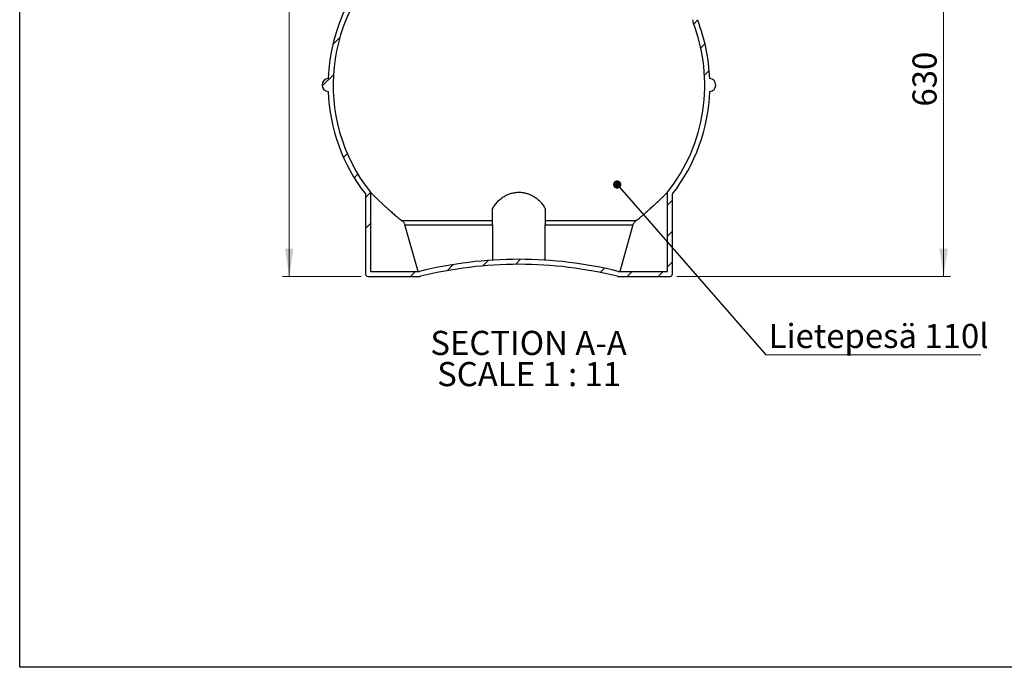
# Model space of a CAD drawing. Units: millimetres. Extents: x 200 to 8200, y 200 to 5740.
# Drawn here: x 200 to 3056, y 200 to 2078 of the extents above; entities that cross this region are included whole.
import ezdxf

# ---------------------------------------------------------------- set-up
doc = ezdxf.new("R2010")
doc.units = ezdxf.units.MM
doc.header["$LTSCALE"] = 20
doc.linetypes.add('SLD-Solid', pattern=[0])
doc.styles.add('SLDTEXTSTYLE0', font='TXT', dxfattribs={"width": 0.605})
doc.dimstyles.new('SLDDIMSTYLE0', dxfattribs={"dimtxt": 70, "dimasz": 80, "dimexe": 0, "dimexo": 0.0625, "dimgap": 17.5, "dimtad": 1, "dimdec": 0, "dimlfac": 0.55, "dimrnd": 1e-09, "dimzin": 12, "dimdsep": 46, "dimtxsty": 'SLDTEXTSTYLE0', "dimsah": 1, "dimcen": 0.09, "dimadec": 0, "dimazin": 3, "dimtfac": 1, "dimtdec": 3, "dimtofl": 0, "dimtmove": 0, "dimatfit": 3, "dimfxl": 1, "dimfrac": 2, "dimtolj": 1, "dimtzin": 12, "dimarcsym": 0})
doc.dimstyles.new('SLDDIMSTYLE2', dxfattribs={"dimtxt": 0.18, "dimasz": 24, "dimexe": 0, "dimexo": 0.0625, "dimgap": 0, "dimtad": 0, "dimtih": 1, "dimtoh": 1, "dimdec": 0, "dimrnd": 1e-09, "dimzin": 0, "dimdsep": 46, "dimtxsty": 'Standard', "dimblk1": 'DOT', "dimblk2": 'DOT', "dimsah": 1, "dimcen": 0.09, "dimadec": 0, "dimazin": 0, "dimtfac": 24, "dimtdec": 0, "dimtofl": 0, "dimtmove": 0, "dimatfit": 3, "dimldrblk": 'DOT', "dimfxl": 1, "dimfrac": 2, "dimtolj": 1, "dimtzin": 0, "dimarcsym": 0})

# ---------------------------------------------------------------- blocks, each defined once
blk = doc.blocks.new('_D')
at = {"color": 7, "linetype": 'SLD-Solid', "lineweight": 0, "transparency": 16777216}
for p, q in [((1321.98358859203, 4097.226886703398), (962.0014179399866, 4097.226886703398)), ((982.0014179399866, 1333.590523067034), (982.0014179399866, 4097.226886703398)), ((1190.165406773849, 1333.590523067034), (962.0014179399866, 1333.590523067034))]:
    blk.add_line(p, q, dxfattribs=at)
at = {"color": 7, "linetype": 'SLD-Solid', "lineweight": 18, "transparency": 16777216}
for points in [[(982.0014179399866, 4097.226886703398), (970.0014179399866, 4017.226886703398), (994.0014179399866, 4017.226886703398)], [(982.0014179399866, 1333.590523067034), (994.0014179399866, 1413.590523067034), (970.0014179399866, 1413.590523067034)]]:
    blk.add_solid(points, dxfattribs=at)
at = {"color": 7, "linetype": 'SLD-Solid', "lineweight": 18, "transparency": 16777216, "insert": (891.7666714993366, 2608.464263089867), "char_height": 70, "attachment_point": 1, "rotation": 90, "style": 'SLDTEXTSTYLE0'}
blk.add_mtext('1520', dxfattribs=at)
blk = doc.blocks.new('_D_2')
at = {"color": 7, "linetype": 'SLD-Solid', "lineweight": 0, "transparency": 16777216}
for p, q in [((2619.842467965591, 2479.04506852158), (2900.190595470736, 2479.04506852158)), ((2880.190595470736, 1333.590523067034), (2880.190595470736, 2479.04506852158)), ((2106.529043137485, 1333.590523067034), (2900.190595470736, 1333.590523067034))]:
    blk.add_line(p, q, dxfattribs=at)
at = {"color": 7, "linetype": 'SLD-Solid', "lineweight": 18, "transparency": 16777216}
for points in [[(2880.190595470736, 2479.04506852158), (2868.190595470736, 2399.04506852158), (2892.190595470736, 2399.04506852158)], [(2880.190595470736, 1333.590523067034), (2892.190595470736, 1413.590523067034), (2868.190595470736, 1413.590523067034)]]:
    blk.add_solid(points, dxfattribs=at)
at = {"color": 7, "linetype": 'SLD-Solid', "lineweight": 18, "transparency": 16777216, "insert": (2789.955849030086, 1826.109464447795), "char_height": 70, "attachment_point": 1, "rotation": 90, "style": 'SLDTEXTSTYLE0'}
blk.add_mtext('630', dxfattribs=at)
blk = doc.blocks.new('SW_NOTE_0')
at = {"color": 0, "linetype": 'SLD-Solid', "lineweight": 18, "char_height": 70, "attachment_point": 2, "style": 'SLDTEXTSTYLE0'}
for s, insert in [('SECTION A-A', (300.7812500000001, 90.23474178403754)), ('SCALE 1 : 11', (302.409698665142, -0.1819280615435181))]:
    blk.add_mtext(s, dxfattribs=dict(at, insert=insert))
blk = doc.blocks.new('SW_NOTE_0_6')
at = {"color": 0, "linetype": 'SLD-Solid', "lineweight": 0}
blk.add_line((623.288580608145, 0), (0, 0), dxfattribs=at)
at = {"color": 0, "linetype": 'Continuous', "lineweight": 0, "insert": (7.69753668212414, 89.85403049316595), "char_height": 70, "attachment_point": 1, "style": 'SLDTEXTSTYLE0'}
blk.add_mtext('Lietepesä 110l', dxfattribs=at)
blk = doc.blocks.new('_Dot')
at = {"color": 0, "linetype": 'ByBlock', "lineweight": -2}
blk.add_line((-0.5, 0), (-1, 0), dxfattribs=at)
at = {"color": 0, "linetype": 'ByBlock', "const_width": 0.5}
blk.add_lwpolyline([(-0.25, 0, 1), (0.25, 0, 1)], format="xyb", close=True, dxfattribs=at)

msp = doc.modelspace()

# ---------------------------------------------------------------- hatches: boundary and pattern name
at = {"linetype": 'SLD-Solid', "lineweight": 18}
h = msp.add_hatch(dxfattribs=at)
h.set_pattern_fill('ANSI34', scale=20, style=0)
h.set_pattern_definition([(45, (0, 0), (-269.4076836320746, 269.4076836320746), []), (45, (89.8026, 0), (-269.4076836320746, 269.4076836320746), []), (45, (179.6052, 0), (-269.4076836320746, 269.4076836320746), []), (45, (269.408, 0), (-269.4076836320746, 269.4076836320746), [])])
edge = h.paths.add_edge_path(flags=0)
edge.add_arc((1322.892679501121, 4017.226886508945), 2.727272727272728, 90, 180)
edge.add_line((1320.165406773848, 4017.226886508945), (1320.165406773848, 4009.045068327127))
edge.add_arc((1322.892679501121, 4009.045068327127), 2.727272727272728, 180, 270.0000000000008)
edge.add_line((1322.892679501121, 4006.317795599855), (1339.256315864757, 4006.317795599855))
edge.add_arc((1339.256315864757, 4003.590522872582), 2.727272727272728, -7.958078640513122e-13, 89.9999999999992, ccw=False)
edge.add_line((1341.98358859203, 4003.590522872582), (1341.98358859203, 3963.590523067034))
edge.add_arc((1339.256315864757, 3963.590523067034), 2.727272727272728, 270, 360, ccw=False)
edge.add_line((1339.256315864757, 3960.863250339762), (1325.357200502296, 3960.863250339762))
edge.add_arc((1325.357200502296, 3958.135977612489), 2.727272727272728, 90, 149.3943311880274)
edge.add_line((1323.009859615418, 3959.524504634091), (1280.781268380122, 3888.135977612489))
edge.add_line((1280.781268380122, 3888.135977612489), (1276.235813834667, 3888.135977612489))
edge.add_arc((1276.235813834667, 3885.408704885216), 2.727272727272728, 90, 180)
edge.add_line((1273.508541107394, 3885.408704885216), (1273.508541107394, 3854.499613976126))
edge.add_arc((1276.235813834667, 3854.499613976126), 2.727272727272728, 180, 270.0000000000008)
edge.add_line((1276.235813834667, 3851.772341248853), (1296.529043137485, 3851.772341248853))
edge.add_arc((1296.529043137485, 3849.045068521579), 2.727272727272728, -7.958078640513122e-13, 89.9999999999992, ccw=False)
edge.add_line((1299.256315864758, 3849.045068521579), (1299.256315864758, 3747.721435562778))
edge.add_arc((1291.983588592031, 3747.721435562778), 7.272727272727273, 290.5560452195847, 360, ccw=False)
edge.add_line((1294.537213621765, 3740.91176881682), (1289.429963562297, 3738.99655004452))
edge.add_arc((1291.983588592031, 3732.186883298564), 7.272727272727273, 110.5560452195872, 180)
edge.add_line((1284.710861319303, 3732.186883298564), (1284.710861319303, 3103.725387832501))
edge.add_arc((1277.438134046576, 3103.725387832501), 7.272727272727273, 282.153197469444, 360, ccw=False)
edge.add_arc((1284.710861319303, 3069.95415943067), 27.2727272727273, 102.1531974688914, 257.8468025311091)
edge.add_arc((1277.438134046576, 3036.18293102884), 7.272727272727273, -7.958078640513122e-13, 77.84680253055518, ccw=False)
edge.add_line((1284.710861319303, 3036.18293102884), (1284.710861319303, 2440.089024196137))
edge.add_arc((1277.438134046576, 2440.089024196137), 7.272727272727273, 282.15319746926605, 360, ccw=False)
edge.add_arc((1284.710861319303, 2406.317795794307), 27.27272727272727, 102.153197468939, 257.8468025310618)
edge.add_arc((1277.438134046576, 2372.546567392477), 7.272727272727273, -7.958078640513122e-13, 77.84680253073242, ccw=False)
edge.add_line((1284.710861319303, 2372.546567392477), (1284.710861319303, 2291.581144747734))
edge.add_arc((1277.438134046576, 2291.581144747734), 7.272727272727273, 309.4948090102156, 360, ccw=False)
edge.add_arc((1609.640754155618, 1888.512744223533), 515.0516128727909, 129.4948090102151, 177.9374241522775)
edge.add_arc((1095.94421431972, 1888.512744223533), 18.56532162864374, 93.15374374715987, 266.8462562528409)
edge.add_arc((1609.640754155618, 1888.512744223533), 515.0516128727909, 182.0625758477233, 217.8403725331331)
edge.add_line((1202.892679501121, 1572.547290909849), (1202.892679501121, 1340.863250339762))
edge.add_arc((1210.165406773849, 1340.863250339762), 7.272727272727273, 180, 270.0000000000008)
edge.add_line((1210.165406773849, 1333.590523067034), (1361.099450220483, 1333.590523067034))
edge.add_arc((1361.099450220483, 1340.863250339762), 7.272727272727273, 270.0000000000008, 283.8417240474546)
edge.add_arc((1649.615841456427, 169.9166306844917), 1198.694807155093, 90.06063794090733, 103.84172404745601, ccw=False)
edge.add_arc((1647.078608454907, 169.9166306844917), 1198.694807155093, 76.15827595254251, 89.93936205909108, ccw=False)
edge.add_arc((1935.59499969085, 1340.863250339762), 7.272727272727273, 256.1582759525435, 270.0000000000008)
edge.add_line((1935.59499969085, 1333.590523067034), (2086.529043137485, 1333.590523067034))
edge.add_arc((2086.529043137485, 1340.863250339762), 7.272727272727273, 270.0000000000008, 360.0000000000044)
edge.add_line((2093.801770410212, 1340.863250339762), (2093.801770410212, 1572.547290909847))
edge.add_arc((1687.053695755715, 1888.512744223533), 515.0516128727909, 322.1596274668684, 357.9374241522783)
edge.add_arc((2200.750235591614, 1888.512744223533), 18.56532162864374, 273.1537437471593, 446.8462562528395)
edge.add_arc((1687.053695755715, 1888.512744223533), 515.0516128727909, 2.062575847722516, 21.26885372100165)
edge.add_arc((2173.80177041021, 2077.983132750589), 7.272727272727273, 180, 201.268853721, ccw=False)
edge.add_line((2166.529043137482, 2077.983132750589), (2166.529043137482, 2391.810020357336))
edge.add_line((2166.529043137482, 2391.810020357336), (2228.584375677859, 2455.408704885216))
edge.add_line((2228.584375677859, 2455.408704885216), (2397.945807889444, 2455.408704885216))
edge.add_line((2397.945807889444, 2455.408704885216), (2416.127626071262, 2464.499613976126))
edge.add_line((2416.127626071262, 2464.499613976126), (2434.309444253081, 2464.499613976126))
edge.add_line((2434.309444253081, 2464.499613976126), (2599.842467965591, 2464.499613976126))
edge.add_line((2599.842467965591, 2464.499613976126), (2599.842467965591, 2479.04506852158))
edge.add_line((2599.842467965591, 2479.04506852158), (2419.763989707626, 2479.04506852158))
edge.add_line((2419.763989707626, 2479.04506852158), (2412.693910034902, 2479.04506852158))
edge.add_line((2412.693910034902, 2479.04506852158), (2394.512091853083, 2469.954159430671))
edge.add_line((2394.512091853083, 2469.954159430671), (2222.454534351717, 2469.954159430671))
edge.add_line((2222.454534351717, 2469.954159430671), (2151.983588592028, 2397.730560518592))
edge.add_line((2151.983588592028, 2397.730560518592), (2151.983588592028, 2077.983132750589))
edge.add_arc((2173.80177041021, 2077.983132750589), 21.81818181818182, 180.000000000002, 201.2688537210026)
edge.add_arc((1687.053695755715, 1888.512744223533), 500.5061583273364, -38.40751529064181, 21.268853721000823, ccw=False)
edge.add_line((2079.256315864758, 1577.573008417395), (2079.256315864758, 1348.135977612488))
edge.add_line((2079.256315864758, 1348.135977612488), (1936.476436946719, 1348.135977612489))
edge.add_arc((1647.078608454907, 169.9166306844917), 1213.240261700548, 76.2000275243391, 89.94008904348603)
edge.add_arc((1649.615841456427, 169.9166306844917), 1213.240261700548, 90.05991095651396, 103.7999724756609)
edge.add_line((1360.218012964614, 1348.135977612489), (1217.438134046576, 1348.135977612489))
edge.add_line((1217.438134046576, 1348.135977612489), (1217.438134046576, 1577.573008417397))
edge.add_arc((1609.640754155618, 1888.512744223533), 500.5061583273364, 129.4948090102143, 218.4075152906408, ccw=False)
edge.add_arc((1277.438134046576, 2291.581144747734), 21.81818181818182, 309.4948090102162, 360.0000000000008)
edge.add_line((1299.256315864758, 2291.581144747734), (1299.256315864758, 2372.546567392477))
edge.add_arc((1277.438134046576, 2372.546567392477), 21.81818181818182, 0, 77.84680253099089)
edge.add_arc((1284.710861319303, 2406.317795794307), 12.72727272727272, 102.1531974690053, 257.8468025309939, ccw=False)
edge.add_arc((1277.438134046576, 2440.089024196137), 21.81818181818182, 282.1531974690097, 360.0000000000008)
edge.add_line((1299.256315864758, 2440.089024196137), (1299.256315864758, 3036.18293102884))
edge.add_arc((1277.438134046576, 3036.18293102884), 21.81818181818182, 0, 77.84680253099138)
edge.add_arc((1284.710861319303, 3069.95415943067), 12.72727272727275, 102.1531974690053, 257.846802530993, ccw=False)
edge.add_arc((1277.438134046576, 3103.725387832501), 21.81818181818182, 282.1531974690095, 360.0000000000008)
edge.add_line((1299.256315864758, 3103.725387832501), (1299.256315864758, 3727.14687989373))
edge.add_line((1299.256315864758, 3727.14687989373), (1299.644463681232, 3727.292435324907))
edge.add_arc((1291.983588592031, 3747.721435562778), 21.81818181818182, 290.5560452195845, 360.0000000000008)
edge.add_line((1313.801770410212, 3747.721435562778), (1313.801770410212, 3849.045068521579))
edge.add_arc((1296.529043137485, 3849.045068521579), 17.27272727272727, 0, 90)
edge.add_line((1296.529043137485, 3866.317795794307), (1288.053995652849, 3866.317795794307))
edge.add_line((1288.053995652849, 3866.317795794307), (1288.053995652849, 3873.590523067034))
edge.add_line((1288.053995652849, 3873.590523067034), (1289.076895537906, 3873.590523067034))
edge.add_line((1289.076895537906, 3873.590523067034), (1332.097397567996, 3946.317795794308))
edge.add_line((1332.097397567996, 3946.317795794308), (1339.256315864757, 3946.317795794308))
edge.add_arc((1339.256315864757, 3963.590523067034), 17.27272727272727, 270.0000000000008, 360.0000000000008)
edge.add_line((1356.529043137484, 3963.590523067034), (1356.529043137484, 4020.863250145309))
edge.add_line((1356.529043137484, 4020.863250145309), (1345.619952228393, 4020.863250145309))
edge.add_line((1345.619952228393, 4020.863250145309), (1345.619952228393, 4064.499613781673))
edge.add_line((1345.619952228393, 4064.499613781673), (1356.529043137485, 4064.499613781673))
edge.add_line((1356.529043137485, 4064.499613781673), (1356.529043137485, 4097.226886703398))
edge.add_line((1356.529043137485, 4097.226886703398), (1341.98358859203, 4097.226886703398))
edge.add_line((1341.98358859203, 4097.226886703398), (1341.98358859203, 4081.7723410544))
edge.add_arc((1339.256315864757, 4081.7723410544), 2.727272727272728, 270, 360, ccw=False)
edge.add_line((1339.256315864757, 4079.045068327127), (1322.892679501121, 4079.045068327127))
edge.add_arc((1322.892679501121, 4076.317795599855), 2.727272727272728, 90, 180)
edge.add_line((1320.165406773848, 4076.317795599855), (1320.165406773848, 4068.135977418036))
edge.add_arc((1322.892679501121, 4068.135977418036), 2.727272727272728, 180, 270.0000000000008)
edge.add_line((1322.892679501121, 4065.408704690764), (1328.347224955667, 4065.408704690764))
edge.add_arc((1328.347224955667, 4062.681431963492), 2.727272727272728, -7.958078640513122e-13, 89.9999999999992, ccw=False)
edge.add_line((1331.074497682939, 4062.681431963492), (1331.074497682939, 4022.681431963491))
edge.add_arc((1328.347224955667, 4022.681431963491), 2.727272727272728, 270, 360, ccw=False)
edge.add_line((1328.347224955667, 4019.954159236219), (1322.892679501121, 4019.954159236219))

# ---------------------------------------------------------------- linework, layer by layer
at = {"color": 7, "linetype": 'SLD-Solid', "lineweight": 25}
for p, q in [((200, 200), (200, 5740)), ((1202.892646181332, 1572.547302908454), (1202.892646181332, 1340.86324942241)), ((1217.438130203992, 1577.573003997793), (1217.438130203992, 1348.13597788723)), ((2079.256270407295, 1348.13597788723), (2079.256270407295, 1577.573003997793)), ((2093.801754429956, 1340.86324942241), (2093.801754429956, 1572.547302908454)), ((1571.983571744797, 1494.321625244824), (1309.729637057963, 1494.321625244824)), ((1986.964871925406, 1494.321625244824), (1724.71082886649, 1494.321625244824)), ((1355.598662375068, 1348.13597788723), (1317.520831106758, 1482.911264258288)), ((1317.520831106758, 1482.911264258288), (1571.983571744797, 1482.911264258288)), ((1571.983571744797, 1482.911264258288), (1571.983571744797, 1380.589636793126)), ((1724.71082886649, 1482.911264258288), (1979.173569504529, 1482.911264258288)), ((1724.71082886649, 1380.588200863048), (1724.71082886649, 1482.911264258288)), ((1979.173569504529, 1482.911264258288), (1941.095738236219, 1348.13597788723)), ((1217.438130203992, 1348.13597788723), (1360.218022345161, 1348.13597788723)), ((1936.476486638207, 1348.13597788723), (2079.256270407295, 1348.13597788723)), ((1210.165388192662, 1333.59052095759), (1361.099412483267, 1333.59052095759)), ((1935.594988128021, 1333.59052095759), (2086.529120790707, 1333.59052095759)), ((8200, 200), (200, 200))]:
    msp.add_line(p, q, dxfattribs=at)
for centre, radius, start, end in [((1609.640754155618, 1888.512744223533), 515.0516128727909, 129.4948090102151, 177.9374241522775), ((1609.640754155618, 1888.512744223533), 500.5061583273363, 129.4948090102151, 218.4075152906417), ((1687.053695755715, 1888.512744223533), 500.5061583273363, 321.5924847093598, 21.26885372100163), ((2173.80177041021, 2077.983132750589), 21.81818181818223, 180, 201.2688537210015), ((2173.80177041021, 2077.983132750589), 7.272727272727479, 179.9999999987604, 201.2688537210009), ((1687.053695755715, 1888.512744223533), 515.0516128727911, 2.062575847722516, 21.26885372100161), ((1095.94421431972, 1888.512744223533), 18.56532162864393, 93.15374374716058, 266.8462562528402), ((2200.750235591614, 1888.512744223533), 18.56532162864395, 273.1537437471593, 86.84625625283873), ((1609.640754155618, 1888.512744223533), 515.0516128727907, 182.0625758477233, 217.8403725331331), ((1687.053695755715, 1888.512744223533), 515.0516128727907, 322.1596274668684, 357.9374241522783), ((1649.615841456427, 169.9166306844913), 1213.240261700548, 90.05991095651396, 103.7999724756609), ((1647.078608454907, 169.9166306844913), 1213.240261700548, 76.2000275243391, 89.94008904348603), ((1649.615841456427, 169.9166306844913), 1198.694807155093, 90.0606379409081, 103.8417240474568), ((1647.078608454907, 169.9166306844913), 1198.694807155093, 76.15827595254328, 89.93936205909189), ((1210.165406773849, 1340.863250339762), 7.272727272727252, 180, 270.0000000000008), ((1361.099450220483, 1340.863250339762), 7.272727272727252, 270.0000000000008, 283.8417240474546), ((1935.59499969085, 1340.863250339762), 7.272727272727344, 256.1582759525435, 270.0000000000008), ((2086.529043137485, 1340.863250339762), 7.272727272727479, 270.0000000000008, 2.794467311196166e-10)]:
    msp.add_arc(centre, radius, start, end, dxfattribs=at)
for points, knots in [([(1217.438130203992, 1577.573003997793), (1217.476449625328, 1577.533926233322), (1217.547357772674, 1577.461614810433), (1218.080497213551, 1576.918704877648), (1218.846244955703, 1576.14075932808), (1219.902162395824, 1575.071132543629), (1221.336874007013, 1573.624038843926), (1223.203241011736, 1571.751642846079), (1225.564145394285, 1569.400177597725), (1228.267671462184, 1566.730386656947), (1231.161815541211, 1563.898637349175), (1234.155752838643, 1560.99717393159), (1237.195637727511, 1558.078598596001), (1240.426948844143, 1555.005775667857), (1243.839868097119, 1551.793450506332), (1247.424283438367, 1548.45490944244), (1251.230485210013, 1544.947679851271), (1255.256246947894, 1541.280000869019), (1259.515555805632, 1537.446218883721), (1263.892817233477, 1533.54999099199), (1266.903220412327, 1530.911739439595), (1268.40844613722, 1529.5925925116)], [0, 0, 0, 0, 0.05213678092698384, 0.09647647107514112, 0.1408180820566492, 0.1863510403533698, 0.2318888560751811, 0.2885104784296325, 0.3451424971279397, 0.403387845033659, 0.4616413980852843, 0.5127482006822449, 0.5639039418921328, 0.6150227860384612, 0.6675675716142434, 0.7201504650649369, 0.7727022833974052, 0.8292534065299871, 0.8858054592726711, 0.9429018140982741, 0.9999999999999999, 0.9999999999999999, 0.9999999999999999, 0.9999999999999999]), ([(1571.983571744797, 1529.5925925116), (1572.868103418282, 1531.346934466357), (1574.640376180198, 1534.861983790992), (1577.932559119051, 1540.04635381022), (1581.696004708046, 1545.128232528911), (1585.974451422634, 1550.055759129499), (1590.528149320781, 1554.56020434823), (1595.289018847084, 1558.637164264352), (1600.18486697863, 1562.288655867644), (1605.468627571828, 1565.687364206017), (1610.739746240703, 1568.56693092717), (1615.911097323641, 1570.949266680399), (1620.894403997326, 1572.884900059606), (1626.081030383572, 1574.534574481986), (1631.455761435182, 1575.867847668181), (1637.0019973688, 1576.835975252191), (1642.674958593119, 1577.427470383213), (1648.400504152337, 1577.633027034596), (1653.870408417813, 1577.445893761732), (1659.038344215026, 1576.912802244708), (1663.89072534322, 1576.117165416589), (1668.640023959144, 1575.051626793826), (1673.680439907749, 1573.610533079083), (1678.941622712099, 1571.722760115038), (1684.345413650912, 1569.350777947687), (1689.460960576421, 1566.688254281261), (1694.400279154311, 1563.698265768062), (1699.130549925754, 1560.393017008723), (1703.63212571071, 1556.789145622027), (1707.784173856041, 1553.004730219783), (1711.582726642919, 1549.078184815037), (1715.284865356096, 1544.744207802249), (1718.794735221595, 1539.995954766086), (1722.065520018266, 1534.840696307876), (1723.829345729665, 1531.341392089324), (1724.71082886649, 1529.5925925116)], [0, 0, 0, 0, 0.03798952897376461, 0.07611689830497417, 0.1142688124157084, 0.1523534288425907, 0.1903070134854076, 0.2227114910590667, 0.255210243501745, 0.2876815778281648, 0.3200485654607296, 0.3456686926150808, 0.371372023195998, 0.3970570064251531, 0.4226515625005474, 0.4484469489087786, 0.4743628483360858, 0.5002723372795452, 0.5260580635407817, 0.5484844415365461, 0.5709856500133625, 0.593496407956692, 0.6159357091672372, 0.6445895765974766, 0.6733463494664653, 0.702128507366693, 0.7308175229578435, 0.7618402783457591, 0.7929595432031121, 0.8241332052655701, 0.8552935113807993, 0.886351113592295, 0.9242175461241298, 0.9621272358561027, 0.9999999999999999, 0.9999999999999999, 0.9999999999999999, 0.9999999999999999]), ([(2028.286062846149, 1529.5925925116), (2029.933259189709, 1531.036796602981), (2033.228776555562, 1533.926190864683), (2038.021469708988, 1538.199609568622), (2042.729994953471, 1542.450061266743), (2047.323758343455, 1546.653929159839), (2051.779774526055, 1550.785871959011), (2056.027264722985, 1554.775795985392), (2060.039437910506, 1558.592940901925), (2063.819094056752, 1562.232121455962), (2067.325184767642, 1565.647813264341), (2070.265922687409, 1568.544127536565), (2072.661237073439, 1570.923356396789), (2074.594805230836, 1572.857703157563), (2076.244614070513, 1574.517569735224), (2077.458531739721, 1575.745607781895), (2078.297052835415, 1576.596482458785), (2078.842655833611, 1577.151511178296), (2079.19056410487, 1577.505946085014), (2079.234368275565, 1577.550651328642), (2079.256270407295, 1577.573003997793)], [0, 0, 0, 0, 0.0625208385876983, 0.1250843653817756, 0.1875993846068642, 0.2519245186155579, 0.3163026781197918, 0.3806125376128991, 0.4447305659570629, 0.5088409671484222, 0.5744684833616256, 0.6400815724880707, 0.6907181512244301, 0.741347625687496, 0.7933190848436948, 0.8452837703917323, 0.8835627732259697, 0.9218394461653001, 0.9609196403207406, 1, 1, 1, 1]), ([(1268.40844613722, 1529.5925925116), (1271.70718164485, 1526.49819467555), (1278.304668850341, 1520.309383816112), (1288.531718357385, 1511.369427315889), (1298.976018115868, 1502.663032574754), (1306.14509699024, 1497.102094680865), (1309.729637057963, 1494.321625244824)], [0, 0, 0, 0, 0.2496251225308613, 0.4992514702246111, 0.749625691070342, 1, 1, 1, 1]), ([(1571.983571744797, 1494.321625244824), (1571.983571744797, 1497.09369932474), (1571.983571744797, 1502.637848755266), (1571.983571744798, 1511.334238642969), (1571.983571744797, 1520.281847104022), (1571.983571744797, 1526.489006075401), (1571.983571744797, 1529.5925925116)], [0, 0, 0, 0, 0.2496257475765394, 0.4992516095791792, 0.7496252440729807, 0.9999999999999999, 0.9999999999999999, 0.9999999999999999, 0.9999999999999999]), ([(1724.71082886649, 1529.5925925116), (1724.710828866491, 1526.498199331484), (1724.710828866491, 1520.309415908959), (1724.71082886649, 1511.369423394706), (1724.71082886649, 1502.663033556272), (1724.710828866491, 1497.102095008038), (1724.71082886649, 1494.321625244824)], [0, 0, 0, 0, 0.2496262196896473, 0.4992522023928453, 0.7496260571545235, 1, 1, 1, 1]), ([(1986.964871925406, 1494.321625244824), (1990.538725292112, 1497.093704213853), (1997.686456117174, 1502.637880838733), (2008.121405177149, 1511.334234926698), (2018.359826884505, 1520.281848034253), (2024.977312585616, 1526.489006385478), (2028.286062846149, 1529.5925925116)], [0, 0, 0, 0, 0.2496245707539428, 0.4992508242483672, 0.7496248514066953, 1, 1, 1, 1]), ([(1309.729637057963, 1494.321625244824), (1310.660728597735, 1493.539387361474), (1312.549445028428, 1491.952620131954), (1314.739961403686, 1489.120117584518), (1316.467411196363, 1486.09329516856), (1317.16690143585, 1483.980367985848), (1317.520831106758, 1482.911264258288)], [0, 0, 0, 0, 0.259134855166104, 0.525654286191053, 0.7599894710357002, 1, 1, 1, 1]), ([(1571.983571744797, 1482.911264258288), (1571.983571744797, 1484.054277206285), (1571.983571744797, 1486.374014115792), (1571.983571744798, 1489.435916437567), (1571.983571744797, 1492.154057444213), (1571.983571744797, 1493.593487803771), (1571.983571744797, 1494.321625244824)], [0, 0, 0, 0, 0.2568266662345626, 0.5212279511386522, 0.757812629008983, 1, 1, 1, 1]), ([(1724.71082886649, 1494.321625244824), (1724.71082886649, 1493.539387361474), (1724.71082886649, 1491.952620131954), (1724.710828866491, 1489.120117584518), (1724.71082886649, 1486.09329516856), (1724.71082886649, 1483.980367985848), (1724.71082886649, 1482.911264258288)], [0, 0, 0, 0, 0.259134855166104, 0.525654286191053, 0.7599894710357002, 1, 1, 1, 1]), ([(1979.173569504529, 1482.911264258288), (1979.556180546609, 1484.054284290839), (1980.332692819879, 1486.374052897221), (1982.170599293801, 1489.435842405334), (1984.367959347012, 1492.154129211084), (1986.09249463944, 1493.593501270615), (1986.964871925406, 1494.321625244824)], [0, 0, 0, 0, 0.2568254493093243, 0.521229372767915, 0.7578080180680292, 1, 1, 1, 1])]:
    msp.add_open_spline(points, degree=3, knots=knots, dxfattribs=at)

# ---------------------------------------------------------------- block references
at = {"color": 7, "linetype": 'Continuous', "lineweight": 0}
msp.add_blockref('SW_NOTE_0_6', (2365, 1105.981305729005), dxfattribs=at)
at = {"color": 7, "linetype": 'SLD-Solid', "lineweight": 18}
msp.add_blockref('SW_NOTE_0', (1375.474563240168, 1085.467037928708), dxfattribs=at)

# ---------------------------------------------------------------- dimensions: what is measured, and where the dimension line sits
for base, p1, p2, picture, middle in [((982.0014179399866, 4097.226886703398), (1210.165406773849, 1333.590523067034), (1341.98358859203, 4097.226886703398), '_D', (982.0014179399865, 2715.408704885216)), ((2880.190595470736, 2479.04506852158), (2086.529043137485, 1333.590523067034), (2599.842467965591, 2479.04506852158), '_D_2', (2880.190595470736, 1906.317795794307))]:
    dim = msp.add_linear_dim(base=base, p1=p1, p2=p2, angle=90.0000000000002, dimstyle='SLDDIMSTYLE0', dxfattribs=at)
    dim.commit()
    dim.dimension.update_dxf_attribs({"geometry": picture, "text_midpoint": middle, "dimtype": 160})

# ---------------------------------------------------------------- leaders
at = {"color": 7, "linetype": 'Continuous', "lineweight": 0}
msp.add_leader([(1933.316120355615, 1599.989940750594), (2365, 1105.981305729005)], dimstyle='SLDDIMSTYLE2', dxfattribs=at)

doc.saveas('drawing.dxf')
